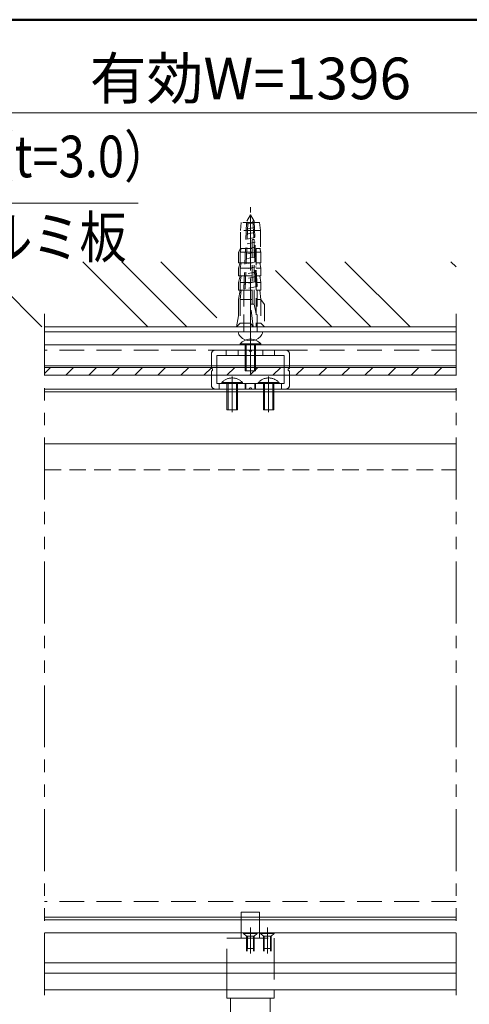
# Model space of a CAD drawing. Extents: x -4320 to 4100, y -3000 to 2960.
# Drawn here: x 1199 to 1890, y 956 to 2470 of the extents above; entities that cross this region are included whole.
import ezdxf
from ezdxf.enums import TextEntityAlignment as Align

# ---------------------------------------------------------------- set-up
doc = ezdxf.new("R2010")
doc.units = 0
doc.header["$LTSCALE"] = 20
for name, pattern in [('CENTER2', [28.575, 19.05, -3.175, 3.175, -3.175]), ('DASHED2', [9.525, 6.35, -3.175]), ('PHANTOM2', [31.75, 15.875, -3.175, 3.175, -3.175, 3.175, -3.175])]:
    doc.linetypes.add(name, pattern=pattern)
for name, color, linetype, lineweight in [('AM_0', 7, 'CONTINUOUS', 20), ('AM_1', 41, 'CONTINUOUS', 50), ('AM_11', 3, 'PHANTOM2', 9), ('AM_2', 121, 'CONTINUOUS', 9), ('AM_3', 6, 'DASHED2', 9), ('AM_5', 3, 'CONTINUOUS', 9), ('AM_6', 2, 'CONTINUOUS', 9), ('AM_7', 4, 'CENTER2', 9), ('AM_8', 1, 'CONTINUOUS', 9), ('CONT_M_4', 4, 'CONTINUOUS', 20)]:
    doc.layers.add(name, color=color, linetype=linetype, lineweight=lineweight)
doc.layers.add('AM_CL', color=1, linetype='CONTINUOUS', lineweight=9, plot=False)
doc.layers.add('AM_VIEWS', color=1, linetype='CONTINUOUS', lineweight=9, plot=False)
doc.styles.get("Standard").update_dxf_attribs({"font": 'romans.shx', "width": 0.83, "bigfont": 'extfont.shx'})

# ---------------------------------------------------------------- blocks, each defined once
blk = doc.blocks.new('PS_A3')
at = {"layer": 'AM_1'}
blk.add_line((-195, 123.5), (195, 123.5), dxfattribs=at)

msp = doc.modelspace()

# ---------------------------------------------------------------- linework, layer by layer
at = {"layer": 'AM_0'}
for p, q in [((1237.7, 1997.9), (1870.1, 1997.9)), ((1237.7, 1989.9), (1870.1, 1989.9))]:
    msp.add_line(p, q, dxfattribs=at)
at = {"layer": 'AM_0', "ltscale": 0.1}
msp.add_line((1535.2, 1989.9), (1572.7, 1989.9), dxfattribs=at)
at = {"layer": 'AM_0', "ltscale": 0.3}
for p, q in [((1870.1, 1969.9), (1237.7, 1969.9)), ((1870.1, 1937.9), (1237.7, 1937.9)), ((1870.1, 1901.9), (1237.7, 1901.9)), ((1870.1, 1089.9), (1237.7, 1089.9)), ((1237.7, 1085.9), (1539.9, 1085.9)), ((1567.9, 1085.9), (1870.1, 1085.9)), ((1870.1, 1065.9), (1237.7, 1065.9)), ((1237.7, 1065.9), (1366.4, 1065.9)), ((1366.4, 1065.9), (1237.7, 1065.9)), ((1494.4, 1065.9), (1582.4, 1065.9)), ((1582.4, 1065.9), (1494.4, 1065.9)), ((1870.1, 977.9), (1237.7, 977.9))]:
    msp.add_line(p, q, dxfattribs=at)
at = {"layer": 'AM_0', "ltscale": 0.5}
for p, q in [((1537.9, 1971.6), (1537.9, 1969.9)), ((1569.9, 1969.9), (1537.9, 1969.9)), ((1569.9, 1971.6), (1569.9, 1969.9))]:
    msp.add_line(p, q, dxfattribs=at)
at = {"layer": 'AM_0', "color": 3, "ltscale": 0.3}
for p, q in [((1870.1, 1897.9), (1237.7, 1897.9)), ((1870.1, 1817.9), (1237.7, 1817.9))]:
    msp.add_line(p, q, dxfattribs=at)
at = {"layer": 'AM_0', "ltscale": 0.2}
for p, q in [((1539.9, 1068.3), (1539.9, 1089.9)), ((1567.9, 1068.3), (1567.9, 1089.9)), ((1539.9, 1057.5), (1539.9, 1068.3)), ((1567.9, 1057.5), (1567.9, 1068.3)), ((1523.5, 930.3), (1523.5, 965.5)), ((1584.3, 930.3), (1584.3, 965.5))]:
    msp.add_line(p, q, dxfattribs=at)
msp.add_lwpolyline([(1590.3, 977.9), (1590.3, 965.5), (1517.5, 965.5), (1517.5, 977.9)], dxfattribs=at)
at = {"layer": 'AM_0', "ltscale": 0.1}
for centre, start, end in [((1547.1, 1991.1), 185.8523, 224.9006), ((1560.7, 1991.1), 315.0994, 354.1477)]:
    msp.add_arc(centre, 12, start, end, dxfattribs=at)
at = {"layer": 'AM_0', "ltscale": 0.5}
msp.add_arc((1553.9, 1957.1), 21.6, 42.2055, 137.7946, dxfattribs=at)
at = {"layer": 'AM_0', "ltscale": 0.2}
msp.add_arc((1553.9, 1997.9), 21.6, 224.9006, 315.0994, dxfattribs=at)
at = {"layer": 'AM_0', "ltscale": 0.5}
msp.add_point((1553.9, 1969.9), dxfattribs=at)
at = {"layer": 'AM_11', "ltscale": 0.3}
for p, q in [((1237.7, 2017.9), (1237.7, 957.9)), ((1870.1, 2017.9), (1870.1, 957.9))]:
    msp.add_line(p, q, dxfattribs=at)
at = {"layer": 'AM_2'}
msp.add_line((1237.7, 1997.9), (1870.1, 1997.9), dxfattribs=at)
at = {"layer": 'AM_2', "ltscale": 0.5}
msp.add_line((1537.9, 1971.6), (1569.9, 1971.6), dxfattribs=at)
at = {"layer": 'AM_2', "ltscale": 0.3}
for p, q in [((1237.7, 1019.9), (1870.1, 1019.9)), ((1870.1, 1003.9), (1237.7, 1003.9))]:
    msp.add_line(p, q, dxfattribs=at)
at = {"layer": 'AM_3', "ltscale": 0.1}
for p, q in [((1548.2, 2160), (1553.9, 2169.9)), ((1559.6, 2160), (1553.9, 2169.9)), ((1560.1, 2150.3), (1547.7, 2147.7)), ((1559.7, 2157.8), (1548, 2155.4)), ((1560.7, 2135.2), (1547, 2132.3)), ((1560.4, 2142.8), (1547.4, 2140)), ((1561.4, 2120.2), (1546.4, 2117)), ((1561.1, 2127.7), (1546.7, 2124.7)), ((1562.1, 2105.1), (1545.7, 2101.7)), ((1561.8, 2112.6), (1546.1, 2109.3)), ((1562.8, 2090.1), (1545.1, 2086.3)), ((1562.4, 2097.6), (1545.4, 2094)), ((1563.4, 2075), (1544.4, 2071)), ((1563.1, 2082.5), (1544.7, 2078.7)), ((1564.1, 2059.9), (1543.7, 2055.6)), ((1563.8, 2067.5), (1544.1, 2063.3))]:
    msp.add_line(p, q, dxfattribs=at)
at = {"layer": 'AM_3', "ltscale": 0.2}
for p, q in [((1553.9, 1969.9), (1553.9, 2169.9)), ((1539.9, 2157.9), (1538.6, 2145.9)), ((1567.9, 2157.9), (1539.9, 2157.9)), ((1543.7, 2055.9), (1548.2, 2160)), ((1545.6, 2056.3), (1550.2, 2163.4)), ((1562.3, 2059.3), (1557.7, 2163.4)), ((1564.1, 2059.7), (1559.6, 2160)), ((1567.9, 2157.9), (1569.3, 2145.9)), ((1538.6, 2117.9), (1538.6, 2145.9)), ((1569.3, 2145.9), (1538.6, 2145.9)), ((1569.3, 2145.9), (1569.3, 2117.9)), ((1556.6, 2130.7), (1556.6, 2032.3)), ((1559.8, 2130.7), (1559.8, 2032.3)), ((1538.6, 2117.9), (1535.8, 2112.6)), ((1535.8, 2112.6), (1535.8, 2095.9)), ((1539.5, 2117.9), (1537.9, 2112.6)), ((1537.9, 2112.6), (1537.9, 2095.9)), ((1556.6, 2112.6), (1537.9, 2112.6)), ((1556.6, 2117.9), (1538.6, 2117.9)), ((1569.3, 2117.9), (1562.7, 2117.9)), ((1562.7, 2117.9), (1562.7, 1997.9)), ((1569.9, 2112.6), (1562.7, 2112.6)), ((1568.3, 2117.9), (1569.9, 2112.6)), ((1569.9, 2112.6), (1569.9, 2095.9)), ((1535.8, 2087.9), (1537.9, 2095.9)), ((1556.6, 2095.9), (1535.8, 2095.9)), ((1539.5, 2095.9), (1537.9, 2087.9)), ((1569.9, 2095.9), (1562.7, 2095.9)), ((1568.3, 2095.9), (1569.9, 2087.9)), ((1535.8, 2087.9), (1535.8, 2075.9)), ((1535.8, 2065.9), (1537.9, 2075.9)), ((1556.6, 2075.9), (1535.8, 2075.9)), ((1537.9, 2087.9), (1537.9, 2075.9)), ((1556.6, 2087.9), (1537.9, 2087.9)), ((1539.5, 2075.9), (1537.9, 2065.9)), ((1569.9, 2087.9), (1562.7, 2087.9)), ((1569.9, 2075.9), (1562.7, 2075.9)), ((1568.3, 2075.9), (1569.9, 2065.9)), ((1569.9, 2087.9), (1569.9, 2075.9)), ((1535.8, 2065.9), (1535.8, 2053.9)), ((1537.9, 2065.9), (1537.9, 2053.9)), ((1556.6, 2065.9), (1537.9, 2065.9)), ((1569.9, 2065.9), (1562.7, 2065.9)), ((1564.1, 1991.1), (1564.1, 2059.7)), ((1569.9, 2065.9), (1569.9, 2053.9)), ((1535.8, 2039.9), (1537.9, 2053.9)), ((1535.8, 2053.9), (1556.6, 2053.9)), ((1539.5, 2053.9), (1537.9, 2039.9)), ((1543.7, 1991.1), (1543.7, 2055.9)), ((1562.7, 2053.9), (1569.9, 2053.9)), ((1568.3, 2053.9), (1569.9, 2039.9)), ((1535.8, 2039.9), (1535.8, 2014.4)), ((1537.9, 2039.9), (1537.9, 2003.2)), ((1537.9, 2039.9), (1556.6, 2039.9)), ((1559.8, 2032.3), (1553.9, 2032.3)), ((1553.9, 2032.3), (1553.9, 2003.2)), ((1557.9, 1997.9), (1553.9, 2032.3)), ((1562.7, 2017.9), (1559.8, 2032.3)), ((1562.7, 2039.9), (1569.9, 2039.9)), ((1575.5, 2031.9), (1569.9, 2039.9)), ((1569.9, 2039.9), (1569.9, 2003.2)), ((1575.5, 2031.9), (1575.5, 1997.9)), ((1535.8, 2014.4), (1532.3, 1997.9)), ((1537.9, 2003.2), (1532.3, 1997.9)), ((1553.9, 2003.2), (1537.9, 2003.2)), ((1553.9, 2003.2), (1557.9, 1997.9)), ((1569.9, 2003.2), (1562.7, 2003.2)), ((1575.5, 1997.9), (1569.9, 2003.2)), ((1575.5, 1997.9), (1532.3, 1997.9)), ((1237.7, 1777.9), (1870.1, 1777.9)), ((1547.9, 1057.5), (1547.9, 1037.5)), ((1549.1, 1057.5), (1549.1, 1037.5)), ((1558.7, 1057.5), (1558.7, 1037.5)), ((1559.9, 1057.5), (1559.9, 1037.5)), ((1573.9, 1057.5), (1573.9, 1037.5)), ((1575.1, 1057.5), (1575.1, 1037.5)), ((1584.7, 1057.5), (1584.7, 1037.5)), ((1585.9, 1057.5), (1585.9, 1037.5))]:
    msp.add_line(p, q, dxfattribs=at)
at = {"layer": 'AM_3', "ltscale": 0.5}
for p, q in [((1545.9, 1969.9), (1545.9, 1929.9)), ((1547.6, 1969.9), (1547.6, 1929.9)), ((1560.3, 1969.9), (1560.3, 1929.9)), ((1561.9, 1969.9), (1561.9, 1929.9)), ((1561.9, 1929.9), (1545.9, 1929.9)), ((1509.9, 1912), (1509.9, 1910.3)), ((1509.9, 1912), (1541.9, 1912)), ((1541.9, 1910.3), (1509.9, 1910.3)), ((1517.9, 1910.3), (1517.9, 1870.3)), ((1519.6, 1910.3), (1519.6, 1870.3)), ((1532.3, 1910.3), (1532.3, 1870.3)), ((1533.9, 1910.3), (1533.9, 1870.3)), ((1541.9, 1912), (1541.9, 1910.3)), ((1565.9, 1912), (1565.9, 1910.3)), ((1565.9, 1912), (1597.9, 1912)), ((1597.9, 1910.3), (1565.9, 1910.3)), ((1573.9, 1910.3), (1573.9, 1870.3)), ((1575.6, 1910.3), (1575.6, 1870.3)), ((1588.3, 1910.3), (1588.3, 1870.3)), ((1589.9, 1910.3), (1589.9, 1870.3)), ((1597.9, 1912), (1597.9, 1910.3)), ((1533.9, 1870.3), (1517.9, 1870.3)), ((1589.9, 1870.3), (1573.9, 1870.3)), ((1567.9, 1097.5), (1539.9, 1097.5)), ((1539.9, 1089.9), (1539.9, 1097.5)), ((1567.9, 1089.9), (1567.9, 1097.5))]:
    msp.add_line(p, q, dxfattribs=at)
at = {"layer": 'AM_3', "ltscale": 0.3}
for p, q in [((1870.1, 1961.9), (1237.7, 1961.9)), ((1516.9, 1953.5), (1516.9, 1961.9)), ((1534.9, 1953.5), (1534.9, 1961.9)), ((1572.9, 1953.5), (1572.9, 1961.9)), ((1590.9, 1953.5), (1590.9, 1961.9)), ((1505.9, 1901.9), (1505.9, 1910.3)), ((1545.9, 1910.3), (1545.9, 1901.9)), ((1546.9, 1910.3), (1546.9, 1901.9)), ((1560.9, 1910.3), (1560.9, 1901.9)), ((1561.9, 1910.3), (1561.9, 1901.9)), ((1601.9, 1901.9), (1601.9, 1910.3)), ((1870.1, 1113.9), (1237.7, 1113.9)), ((1539.9, 1085.9), (1567.9, 1085.9)), ((1543.4, 1065.9), (1543.4, 1065)), ((1564.4, 1065.9), (1543.4, 1065.9)), ((1547.9, 1060.5), (1543.4, 1065)), ((1564.4, 1065), (1543.4, 1065)), ((1559.9, 1060.5), (1547.9, 1060.5)), ((1547.9, 1060.5), (1547.9, 1041.9)), ((1549.2, 1060.5), (1549.2, 1041.9)), ((1558.7, 1060.5), (1558.7, 1041.9)), ((1564.4, 1065), (1559.9, 1060.5)), ((1559.9, 1060.5), (1559.9, 1041.9)), ((1564.4, 1065.9), (1564.4, 1065)), ((1569.4, 1065.9), (1569.4, 1065)), ((1590.4, 1065.9), (1569.4, 1065.9)), ((1573.9, 1060.5), (1569.4, 1065)), ((1590.4, 1065), (1569.4, 1065)), ((1585.9, 1060.5), (1573.9, 1060.5)), ((1573.9, 1060.5), (1573.9, 1041.9)), ((1575.2, 1060.5), (1575.2, 1041.9)), ((1584.7, 1060.5), (1584.7, 1041.9)), ((1590.4, 1065), (1585.9, 1060.5)), ((1585.9, 1060.5), (1585.9, 1041.9)), ((1590.4, 1065.9), (1590.4, 1065)), ((1547.9, 1041.9), (1559.9, 1041.9)), ((1573.9, 1041.9), (1585.9, 1041.9))]:
    msp.add_line(p, q, dxfattribs=at)
at = {"layer": 'AM_3'}
for p, q in [((1493.9, 1955.9), (1493.9, 1933.9)), ((1551.9, 1961.9), (1499.9, 1961.9)), ((1605.5, 1953.5), (1502.3, 1953.5)), ((1502.3, 1953.5), (1502.3, 1910.3)), ((1607.9, 1961.9), (1555.9, 1961.9)), ((1605.5, 1910.3), (1605.5, 1953.5)), ((1613.9, 1933.9), (1613.9, 1955.9)), ((1493.9, 1929.9), (1493.9, 1907.9)), ((1613.9, 1907.9), (1613.9, 1929.9)), ((1502.3, 1910.3), (1605.5, 1910.3)), ((1499.9, 1901.9), (1551.9, 1901.9)), ((1555.9, 1901.9), (1607.9, 1901.9))]:
    msp.add_line(p, q, dxfattribs=at)
at = {"layer": 'AM_3', "ltscale": 0.5}
msp.add_lwpolyline([(1517.5, 977.9), (1517.5, 1057.5), (1590.3, 1057.5), (1590.3, 977.9)], dxfattribs=at)
at = {"layer": 'AM_3', "ltscale": 0.2}
msp.add_arc((1558.2, 2130.7), 1.6, 0, 180, dxfattribs=at)
at = {"layer": 'AM_3', "ltscale": 0.1}
for centre, start, end in [((1542.5, 1991.1), 270, 0), ((1565.3, 1991.1), 179.8719, 270)]:
    msp.add_arc(centre, 1.2, start, end, dxfattribs=at)
at = {"layer": 'AM_3'}
for centre, radius, start, end in [((1499.9, 1955.9), 6, 90, 180), ((1553.9, 1961.9), 2, 180, 0), ((1607.9, 1955.9), 6, 0, 90), ((1493.9, 1931.9), 2, 270, 90), ((1613.9, 1931.9), 2, 90, 270), ((1499.9, 1907.9), 6, 180, 270), ((1607.9, 1907.9), 6, 270, 0), ((1553.9, 1901.9), 2, 0, 180)]:
    msp.add_arc(centre, radius, start, end, dxfattribs=at)
at = {"layer": 'AM_3', "ltscale": 0.5}
for centre in [(1525.9, 1897.5), (1581.9, 1897.5)]:
    msp.add_arc(centre, 21.6, 42.2055, 137.7946, dxfattribs=at)
for p in [(1525.9, 1910.3), (1581.9, 1910.3)]:
    msp.add_point(p, dxfattribs=at)
at = {"layer": 'AM_5'}
for p, q in [((399.9, 2326.9), (2707.9, 2326.9)), ((756.8, 2187.7), (1381.7, 2187.7))]:
    msp.add_line(p, q, dxfattribs=at)
at = {"layer": 'AM_7', "ltscale": 0.2}
msp.add_line((1553.9, 1970.3), (1553.9, 2181.9), dxfattribs=at)
at = {"layer": 'AM_7', "ltscale": 0.3}
for p, q in [((1553.9, 1980.8), (1553.9, 1925.9)), ((1525.9, 1921.2), (1525.9, 1866.3)), ((1581.9, 1921.2), (1581.9, 1866.3))]:
    msp.add_line(p, q, dxfattribs=at)
at = {"layer": 'AM_7', "linetype": 'CENTER2', "ltscale": 0.2}
for p, q in [((1553.9, 1073.9), (1553.9, 1033.9)), ((1579.9, 1073.9), (1579.9, 1033.9))]:
    msp.add_line(p, q, dxfattribs=at)
at = {"layer": 'AM_8'}
for p, q in [((1233.4, 1997.9), (1133.4, 2097.9)), ((1396.2, 1997.9), (1296.2, 2097.9)), ((1414.2, 2039.9), (1356.2, 2097.9)), ((1502.4, 2011.7), (1416.2, 2097.9)), ((1697.1, 2039.9), (1639.1, 2097.9)), ((1799.1, 1997.9), (1699.1, 2097.9)), ((1870.1, 2089.7), (1861.9, 2097.9)), ((1679.1, 1997.9), (1592.4, 2084.5)), ((1456.2, 1997.9), (1414.2, 2039.9)), ((1739.1, 1997.9), (1697.1, 2039.9))]:
    msp.add_line(p, q, dxfattribs=at)
at = {"layer": 'AM_8', "ltscale": 0.3}
for p, q in [((1237.7, 1926), (1246.9, 1935.2)), ((1270.3, 1923.2), (1282.3, 1935.2)), ((1305.6, 1923.2), (1317.6, 1935.2)), ((1341, 1923.2), (1353, 1935.2)), ((1376.3, 1923.2), (1388.3, 1935.2)), ((1411.7, 1923.2), (1423.7, 1935.2)), ((1447.1, 1923.2), (1459.1, 1935.2)), ((1482.4, 1923.2), (1494.4, 1935.2)), ((1517.8, 1923.2), (1529.8, 1935.2)), ((1553.1, 1923.2), (1565.1, 1935.2)), ((1588.5, 1923.2), (1600.5, 1935.2)), ((1623.8, 1923.2), (1635.8, 1935.2)), ((1659.2, 1923.2), (1671.2, 1935.2)), ((1694.5, 1923.2), (1706.5, 1935.2)), ((1729.9, 1923.2), (1741.9, 1935.2)), ((1765.3, 1923.2), (1777.3, 1935.2)), ((1800.6, 1923.2), (1812.6, 1935.2)), ((1836, 1923.2), (1848, 1935.2))]:
    msp.add_line(p, q, dxfattribs=at)
at = {"layer": 'AM_CL', "ltscale": 0.3}
for p, q in [((1237.7, 1065.9), (1366.4, 1065.9)), ((1366.4, 1065.9), (1237.7, 1065.9))]:
    msp.add_line(p, q, dxfattribs=at)
at = {"layer": 'AM_VIEWS', "ltscale": 0.1}
msp.add_line((3900, 2470), (20, 2470), dxfattribs=at)
at = {"layer": 'CONT_M_4', "ltscale": 0.3}
for p, q in [((1237.7, 1935.2), (1870.1, 1935.2)), ((1237.7, 1923.2), (1870.1, 1923.2))]:
    msp.add_line(p, q, dxfattribs=at)

# ---------------------------------------------------------------- block references
at = {"layer": 'AM_0', "lineweight": 0, "xscale": 20, "yscale": 20, "zscale": 20}
msp.add_blockref('PS_A3', (0, 0), dxfattribs=at)

# ---------------------------------------------------------------- texts
at = {"layer": 'AM_5', "insert": (1553.9, 2371.4), "char_height": 64, "attachment_point": 5}
msp.add_mtext('有効W=1396', dxfattribs=at)
at = {"layer": 'AM_6', "width": 0.83}
msp.add_text('掲示ボード（t=3.0）', height=64, dxfattribs=at).set_placement((756.8, 2207.7), align=Align.BOTTOM_LEFT)
msp.add_text('鋼板+PP+アルミ板', height=64, dxfattribs=at).set_placement((756.8, 2167.7), align=Align.TOP_LEFT)

doc.saveas('drawing.dxf')
